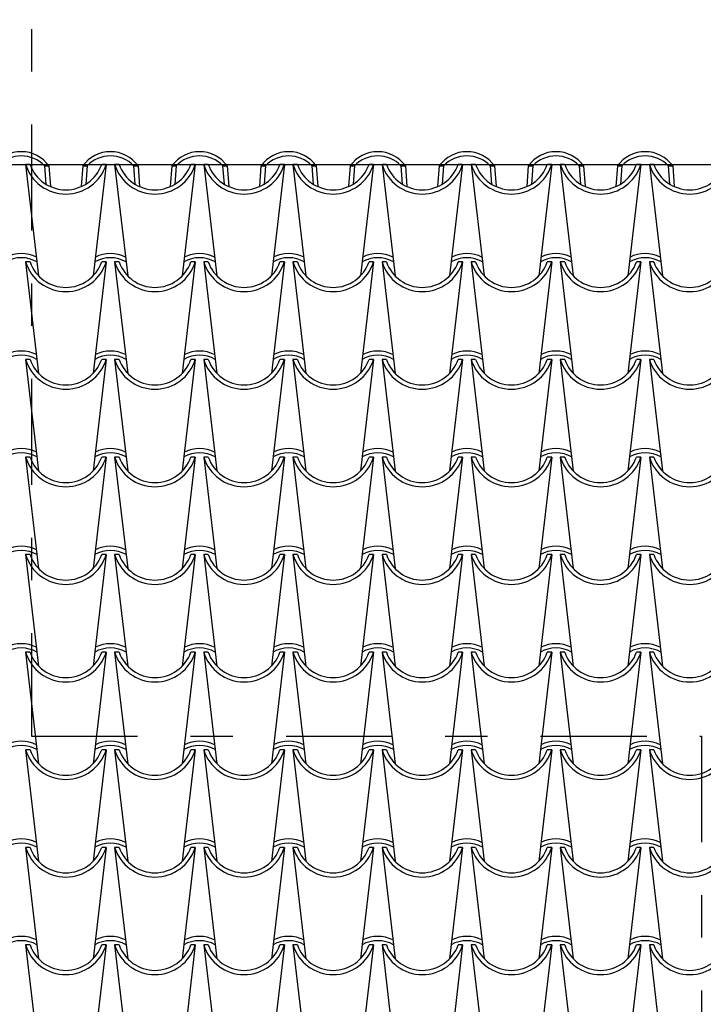
# Model space of a CAD drawing. Extents: x -53 to 233, y -121 to 50.
# Drawn here: x 64 to 65, y 1 to 3 of the extents above; entities that cross this region are included whole.
import ezdxf

# ---------------------------------------------------------------- set-up
doc = ezdxf.new("R2010")
doc.units = 0
doc.header["$LTSCALE"] = 0.5
doc.header["$MEASUREMENT"] = 0
doc.linetypes.add('DASHDOT', pattern=[1, 0.5, -0.25, 0, -0.25])
for name, color, linetype in [('linea sezione', 6, 'DASHDOT'), ('proiezione', 1, 'CONTINUOUS'), ('TEG', 53, 'CONTINUOUS')]:
    doc.layers.add(name, color=color, linetype=linetype)

msp = doc.modelspace()

# ---------------------------------------------------------------- linework, layer by layer
at = {"layer": 'linea sezione'}
msp.add_lwpolyline([(63.84998, 29.65893), (63.84998, 1.21626), (65.42928, 1.21626), (65.42928, -13.89373)], dxfattribs=at)
at = {"layer": 'proiezione'}
msp.add_line((55.41064, 2.56474), (66.75618, 2.56474), dxfattribs=at)
at = {"layer": 'TEG'}
for p, q in [((63.83618, 2.56474), (63.86692, 2.30186)), ((63.84671, 2.56474), (63.83618, 2.56474)), ((63.84671, 2.56474), (63.83618, 2.56474)), ((63.88065, 2.5612), (63.88387, 2.51827)), ((63.88065, 2.5612), (63.89118, 2.5612)), ((63.89118, 2.5612), (63.89483, 2.51246)), ((63.97091, 2.5612), (63.96725, 2.51234)), ((63.97091, 2.5612), (63.98144, 2.5612)), ((63.98144, 2.5612), (63.97821, 2.5181)), ((64.02618, 2.56474), (63.99544, 2.30186)), ((64.02618, 2.56474), (64.01565, 2.56474)), ((64.02618, 2.56474), (64.01565, 2.56474)), ((64.04618, 2.56474), (64.07692, 2.30186)), ((64.05671, 2.56474), (64.04618, 2.56474)), ((64.05671, 2.56474), (64.04618, 2.56474)), ((64.09065, 2.5612), (64.09387, 2.51827)), ((64.09065, 2.5612), (64.10118, 2.5612)), ((64.10118, 2.5612), (64.10483, 2.51246)), ((64.18091, 2.5612), (64.17725, 2.51234)), ((64.18091, 2.5612), (64.19144, 2.5612)), ((64.19144, 2.5612), (64.18821, 2.5181)), ((64.23618, 2.56474), (64.20544, 2.30186)), ((64.23618, 2.56474), (64.22565, 2.56474)), ((64.23618, 2.56474), (64.22565, 2.56474)), ((64.25618, 2.56474), (64.28692, 2.30186)), ((64.26671, 2.56474), (64.25618, 2.56474)), ((64.26671, 2.56474), (64.25618, 2.56474)), ((64.30065, 2.5612), (64.30387, 2.51827)), ((64.30065, 2.5612), (64.31118, 2.5612)), ((64.31118, 2.5612), (64.31483, 2.51246)), ((64.39091, 2.5612), (64.38725, 2.51234)), ((64.39091, 2.5612), (64.40144, 2.5612)), ((64.40144, 2.5612), (64.39821, 2.5181)), ((64.44618, 2.56474), (64.41544, 2.30186)), ((64.44618, 2.56474), (64.43565, 2.56474)), ((64.44618, 2.56474), (64.43565, 2.56474)), ((64.46618, 2.56474), (64.49692, 2.30186)), ((64.47671, 2.56474), (64.46618, 2.56474)), ((64.47671, 2.56474), (64.46618, 2.56474)), ((64.51065, 2.5612), (64.51387, 2.51827)), ((64.51065, 2.5612), (64.52118, 2.5612)), ((64.52118, 2.5612), (64.52483, 2.51246)), ((64.60091, 2.5612), (64.59725, 2.51234)), ((64.60091, 2.5612), (64.61144, 2.5612)), ((64.61144, 2.5612), (64.60821, 2.5181)), ((64.65618, 2.56474), (64.62544, 2.30186)), ((64.65618, 2.56474), (64.64565, 2.56474)), ((64.65618, 2.56474), (64.64565, 2.56474)), ((64.67618, 2.56474), (64.70692, 2.30186)), ((64.68671, 2.56474), (64.67618, 2.56474)), ((64.68671, 2.56474), (64.67618, 2.56474)), ((64.72065, 2.5612), (64.72387, 2.51827)), ((64.72065, 2.5612), (64.73118, 2.5612)), ((64.73118, 2.5612), (64.73483, 2.51246)), ((64.81091, 2.5612), (64.80725, 2.51234)), ((64.81091, 2.5612), (64.82144, 2.5612)), ((64.82144, 2.5612), (64.81821, 2.5181)), ((64.86618, 2.56474), (64.83544, 2.30186)), ((64.86618, 2.56474), (64.85565, 2.56474)), ((64.86618, 2.56474), (64.85565, 2.56474)), ((64.88618, 2.56474), (64.91692, 2.30186)), ((64.89671, 2.56474), (64.88618, 2.56474)), ((64.89671, 2.56474), (64.88618, 2.56474)), ((64.93065, 2.5612), (64.93387, 2.51827)), ((64.93065, 2.5612), (64.94118, 2.5612)), ((64.94118, 2.5612), (64.94483, 2.51246)), ((65.02091, 2.5612), (65.01725, 2.51234)), ((65.02091, 2.5612), (65.03144, 2.5612)), ((65.03144, 2.5612), (65.02821, 2.5181)), ((65.07618, 2.56474), (65.04544, 2.30186)), ((65.07618, 2.56474), (65.06565, 2.56474)), ((65.07618, 2.56474), (65.06565, 2.56474)), ((65.09618, 2.56474), (65.12692, 2.30186)), ((65.10671, 2.56474), (65.09618, 2.56474)), ((65.10671, 2.56474), (65.09618, 2.56474)), ((65.14065, 2.5612), (65.14387, 2.51827)), ((65.14065, 2.5612), (65.15118, 2.5612)), ((65.15118, 2.5612), (65.15483, 2.51246)), ((65.23091, 2.5612), (65.22725, 2.51234)), ((65.23091, 2.5612), (65.24144, 2.5612)), ((65.24144, 2.5612), (65.23821, 2.5181)), ((65.28618, 2.56474), (65.25544, 2.30186)), ((65.28618, 2.56474), (65.27565, 2.56474)), ((65.28618, 2.56474), (65.27565, 2.56474)), ((65.30618, 2.56474), (65.33692, 2.30186)), ((65.31671, 2.56474), (65.30618, 2.56474)), ((65.31671, 2.56474), (65.30618, 2.56474)), ((65.35065, 2.5612), (65.35387, 2.51827)), ((65.35065, 2.5612), (65.36118, 2.5612)), ((65.36118, 2.5612), (65.36483, 2.51246)), ((63.83618, 2.33464), (63.86692, 2.07176)), ((63.84671, 2.33464), (63.83618, 2.33464)), ((64.02618, 2.33464), (63.99544, 2.07176)), ((64.02618, 2.33464), (64.01565, 2.33464)), ((64.04618, 2.33464), (64.07692, 2.07176)), ((64.05671, 2.33464), (64.04618, 2.33464)), ((64.23618, 2.33464), (64.20544, 2.07176)), ((64.23618, 2.33464), (64.22565, 2.33464)), ((64.25618, 2.33464), (64.28692, 2.07176)), ((64.26671, 2.33464), (64.25618, 2.33464)), ((64.44618, 2.33464), (64.41544, 2.07176)), ((64.44618, 2.33464), (64.43565, 2.33464)), ((64.46618, 2.33464), (64.49692, 2.07176)), ((64.47671, 2.33464), (64.46618, 2.33464)), ((64.65618, 2.33464), (64.62544, 2.07176)), ((64.65618, 2.33464), (64.64565, 2.33464)), ((64.67618, 2.33464), (64.70692, 2.07176)), ((64.68671, 2.33464), (64.67618, 2.33464)), ((64.86618, 2.33464), (64.83544, 2.07176)), ((64.86618, 2.33464), (64.85565, 2.33464)), ((64.88618, 2.33464), (64.91692, 2.07176)), ((64.89671, 2.33464), (64.88618, 2.33464)), ((65.07618, 2.33464), (65.04544, 2.07176)), ((65.07618, 2.33464), (65.06565, 2.33464)), ((65.09618, 2.33464), (65.12692, 2.07176)), ((65.10671, 2.33464), (65.09618, 2.33464)), ((65.28618, 2.33464), (65.25544, 2.07176)), ((65.28618, 2.33464), (65.27565, 2.33464)), ((65.30618, 2.33464), (65.33692, 2.07176)), ((65.31671, 2.33464), (65.30618, 2.33464)), ((63.83618, 2.10454), (63.86692, 1.84166)), ((63.84671, 2.10454), (63.83618, 2.10454)), ((64.02618, 2.10454), (63.99544, 1.84166)), ((64.02618, 2.10454), (64.01565, 2.10454)), ((64.04618, 2.10454), (64.07692, 1.84166)), ((64.05671, 2.10454), (64.04618, 2.10454)), ((64.23618, 2.10454), (64.20544, 1.84166)), ((64.23618, 2.10454), (64.22565, 2.10454)), ((64.25618, 2.10454), (64.28692, 1.84166)), ((64.26671, 2.10454), (64.25618, 2.10454)), ((64.44618, 2.10454), (64.41544, 1.84166)), ((64.44618, 2.10454), (64.43565, 2.10454)), ((64.46618, 2.10454), (64.49692, 1.84166)), ((64.47671, 2.10454), (64.46618, 2.10454)), ((64.65618, 2.10454), (64.62544, 1.84166)), ((64.65618, 2.10454), (64.64565, 2.10454)), ((64.67618, 2.10454), (64.70692, 1.84166)), ((64.68671, 2.10454), (64.67618, 2.10454)), ((64.86618, 2.10454), (64.83544, 1.84166)), ((64.86618, 2.10454), (64.85565, 2.10454)), ((64.88618, 2.10454), (64.91692, 1.84166)), ((64.89671, 2.10454), (64.88618, 2.10454)), ((65.07618, 2.10454), (65.04544, 1.84166)), ((65.07618, 2.10454), (65.06565, 2.10454)), ((65.09618, 2.10454), (65.12692, 1.84166)), ((65.10671, 2.10454), (65.09618, 2.10454)), ((65.28618, 2.10454), (65.25544, 1.84166)), ((65.28618, 2.10454), (65.27565, 2.10454)), ((65.30618, 2.10454), (65.33692, 1.84166)), ((65.31671, 2.10454), (65.30618, 2.10454)), ((63.83618, 1.87444), (63.86692, 1.61156)), ((63.84671, 1.87444), (63.83618, 1.87444)), ((64.02618, 1.87444), (63.99544, 1.61156)), ((64.02618, 1.87444), (64.01565, 1.87444)), ((64.04618, 1.87444), (64.07692, 1.61156)), ((64.05671, 1.87444), (64.04618, 1.87444)), ((64.23618, 1.87444), (64.20544, 1.61156)), ((64.23618, 1.87444), (64.22565, 1.87444)), ((64.25618, 1.87444), (64.28692, 1.61156)), ((64.26671, 1.87444), (64.25618, 1.87444)), ((64.44618, 1.87444), (64.41544, 1.61156)), ((64.44618, 1.87444), (64.43565, 1.87444)), ((64.46618, 1.87444), (64.49692, 1.61156)), ((64.47671, 1.87444), (64.46618, 1.87444)), ((64.65618, 1.87444), (64.62544, 1.61156)), ((64.65618, 1.87444), (64.64565, 1.87444)), ((64.67618, 1.87444), (64.70692, 1.61156)), ((64.68671, 1.87444), (64.67618, 1.87444)), ((64.86618, 1.87444), (64.83544, 1.61156)), ((64.86618, 1.87444), (64.85565, 1.87444)), ((64.88618, 1.87444), (64.91692, 1.61156)), ((64.89671, 1.87444), (64.88618, 1.87444)), ((65.07618, 1.87444), (65.04544, 1.61156)), ((65.07618, 1.87444), (65.06565, 1.87444)), ((65.09618, 1.87444), (65.12692, 1.61156)), ((65.10671, 1.87444), (65.09618, 1.87444)), ((65.28618, 1.87444), (65.25544, 1.61156)), ((65.28618, 1.87444), (65.27565, 1.87444)), ((65.30618, 1.87444), (65.33692, 1.61156)), ((65.31671, 1.87444), (65.30618, 1.87444)), ((63.83618, 1.64434), (63.86692, 1.38146)), ((63.84671, 1.64434), (63.83618, 1.64434)), ((64.02618, 1.64434), (63.99544, 1.38146)), ((64.02618, 1.64434), (64.01565, 1.64434)), ((64.04618, 1.64434), (64.07692, 1.38146)), ((64.05671, 1.64434), (64.04618, 1.64434)), ((64.23618, 1.64434), (64.20544, 1.38146)), ((64.23618, 1.64434), (64.22565, 1.64434)), ((64.25618, 1.64434), (64.28692, 1.38146)), ((64.26671, 1.64434), (64.25618, 1.64434)), ((64.44618, 1.64434), (64.41544, 1.38146)), ((64.44618, 1.64434), (64.43565, 1.64434)), ((64.46618, 1.64434), (64.49692, 1.38146)), ((64.47671, 1.64434), (64.46618, 1.64434)), ((64.65618, 1.64434), (64.62544, 1.38146)), ((64.65618, 1.64434), (64.64565, 1.64434)), ((64.67618, 1.64434), (64.70692, 1.38146)), ((64.68671, 1.64434), (64.67618, 1.64434)), ((64.86618, 1.64434), (64.83544, 1.38146)), ((64.86618, 1.64434), (64.85565, 1.64434)), ((64.88618, 1.64434), (64.91692, 1.38146)), ((64.89671, 1.64434), (64.88618, 1.64434)), ((65.07618, 1.64434), (65.04544, 1.38146)), ((65.07618, 1.64434), (65.06565, 1.64434)), ((65.09618, 1.64434), (65.12692, 1.38146)), ((65.10671, 1.64434), (65.09618, 1.64434)), ((65.28618, 1.64434), (65.25544, 1.38146)), ((65.28618, 1.64434), (65.27565, 1.64434)), ((65.30618, 1.64434), (65.33692, 1.38146)), ((65.31671, 1.64434), (65.30618, 1.64434)), ((63.83618, 1.41424), (63.86692, 1.15136)), ((63.84671, 1.41424), (63.83618, 1.41424)), ((64.02618, 1.41424), (63.99544, 1.15136)), ((64.02618, 1.41424), (64.01565, 1.41424)), ((64.04618, 1.41424), (64.07692, 1.15136)), ((64.05671, 1.41424), (64.04618, 1.41424)), ((64.23618, 1.41424), (64.20544, 1.15136)), ((64.23618, 1.41424), (64.22565, 1.41424)), ((64.25618, 1.41424), (64.28692, 1.15136)), ((64.26671, 1.41424), (64.25618, 1.41424)), ((64.44618, 1.41424), (64.41544, 1.15136)), ((64.44618, 1.41424), (64.43565, 1.41424)), ((64.46618, 1.41424), (64.49692, 1.15136)), ((64.47671, 1.41424), (64.46618, 1.41424)), ((64.65618, 1.41424), (64.62544, 1.15136)), ((64.65618, 1.41424), (64.64565, 1.41424)), ((64.67618, 1.41424), (64.70692, 1.15136)), ((64.68671, 1.41424), (64.67618, 1.41424)), ((64.86618, 1.41424), (64.83544, 1.15136)), ((64.86618, 1.41424), (64.85565, 1.41424)), ((64.88618, 1.41424), (64.91692, 1.15136)), ((64.89671, 1.41424), (64.88618, 1.41424)), ((65.07618, 1.41424), (65.04544, 1.15136)), ((65.07618, 1.41424), (65.06565, 1.41424)), ((65.09618, 1.41424), (65.12692, 1.15136)), ((65.10671, 1.41424), (65.09618, 1.41424)), ((65.28618, 1.41424), (65.25544, 1.15136)), ((65.28618, 1.41424), (65.27565, 1.41424)), ((65.30618, 1.41424), (65.33692, 1.15136)), ((65.31671, 1.41424), (65.30618, 1.41424)), ((63.83618, 1.18414), (63.86692, 0.92126)), ((63.84671, 1.18414), (63.83618, 1.18414)), ((64.02618, 1.18414), (63.99544, 0.92126)), ((64.02618, 1.18414), (64.01565, 1.18414)), ((64.04618, 1.18414), (64.07692, 0.92126)), ((64.05671, 1.18414), (64.04618, 1.18414)), ((64.23618, 1.18414), (64.20544, 0.92126)), ((64.23618, 1.18414), (64.22565, 1.18414)), ((64.25618, 1.18414), (64.28692, 0.92126)), ((64.26671, 1.18414), (64.25618, 1.18414)), ((64.44618, 1.18414), (64.41544, 0.92126)), ((64.44618, 1.18414), (64.43565, 1.18414)), ((64.46618, 1.18414), (64.49692, 0.92126)), ((64.47671, 1.18414), (64.46618, 1.18414)), ((64.65618, 1.18414), (64.62544, 0.92126)), ((64.65618, 1.18414), (64.64565, 1.18414)), ((64.67618, 1.18414), (64.70692, 0.92126)), ((64.68671, 1.18414), (64.67618, 1.18414)), ((64.86618, 1.18414), (64.83544, 0.92126)), ((64.86618, 1.18414), (64.85565, 1.18414)), ((64.88618, 1.18414), (64.91692, 0.92126)), ((64.89671, 1.18414), (64.88618, 1.18414)), ((65.07618, 1.18414), (65.04544, 0.92126)), ((65.07618, 1.18414), (65.06565, 1.18414)), ((65.09618, 1.18414), (65.12692, 0.92126)), ((65.10671, 1.18414), (65.09618, 1.18414)), ((65.28618, 1.18414), (65.25544, 0.92126)), ((65.28618, 1.18414), (65.27565, 1.18414)), ((65.30618, 1.18414), (65.33692, 0.92126)), ((65.31671, 1.18414), (65.30618, 1.18414)), ((63.83618, 0.95404), (63.86692, 0.69116)), ((63.84671, 0.95404), (63.83618, 0.95404)), ((64.02618, 0.95404), (63.99544, 0.69116)), ((64.02618, 0.95404), (64.01565, 0.95404)), ((64.04618, 0.95404), (64.07692, 0.69116)), ((64.05671, 0.95404), (64.04618, 0.95404)), ((64.23618, 0.95404), (64.20544, 0.69116)), ((64.23618, 0.95404), (64.22565, 0.95404)), ((64.25618, 0.95404), (64.28692, 0.69116)), ((64.26671, 0.95404), (64.25618, 0.95404)), ((64.44618, 0.95404), (64.41544, 0.69116)), ((64.44618, 0.95404), (64.43565, 0.95404)), ((64.46618, 0.95404), (64.49692, 0.69116)), ((64.47671, 0.95404), (64.46618, 0.95404)), ((64.65618, 0.95404), (64.62544, 0.69116)), ((64.65618, 0.95404), (64.64565, 0.95404)), ((64.67618, 0.95404), (64.70692, 0.69116)), ((64.68671, 0.95404), (64.67618, 0.95404)), ((64.86618, 0.95404), (64.83544, 0.69116)), ((64.86618, 0.95404), (64.85565, 0.95404)), ((64.88618, 0.95404), (64.91692, 0.69116)), ((64.89671, 0.95404), (64.88618, 0.95404)), ((65.07618, 0.95404), (65.04544, 0.69116)), ((65.07618, 0.95404), (65.06565, 0.95404)), ((65.09618, 0.95404), (65.12692, 0.69116)), ((65.10671, 0.95404), (65.09618, 0.95404)), ((65.28618, 0.95404), (65.25544, 0.69116)), ((65.28618, 0.95404), (65.27565, 0.95404)), ((65.30618, 0.95404), (65.33692, 0.69116)), ((65.31671, 0.95404), (65.30618, 0.95404)), ((63.83618, 0.72394), (63.86692, 0.46106)), ((63.84671, 0.72394), (63.83618, 0.72394)), ((64.02618, 0.72394), (63.99544, 0.46106)), ((64.02618, 0.72394), (64.01565, 0.72394)), ((64.04618, 0.72394), (64.07692, 0.46106)), ((64.05671, 0.72394), (64.04618, 0.72394)), ((64.23618, 0.72394), (64.20544, 0.46106)), ((64.23618, 0.72394), (64.22565, 0.72394)), ((64.25618, 0.72394), (64.28692, 0.46106)), ((64.26671, 0.72394), (64.25618, 0.72394)), ((64.44618, 0.72394), (64.41544, 0.46106)), ((64.44618, 0.72394), (64.43565, 0.72394)), ((64.46618, 0.72394), (64.49692, 0.46106)), ((64.47671, 0.72394), (64.46618, 0.72394)), ((64.65618, 0.72394), (64.62544, 0.46106)), ((64.65618, 0.72394), (64.64565, 0.72394)), ((64.67618, 0.72394), (64.70692, 0.46106)), ((64.68671, 0.72394), (64.67618, 0.72394)), ((64.86618, 0.72394), (64.83544, 0.46106)), ((64.86618, 0.72394), (64.85565, 0.72394)), ((64.88618, 0.72394), (64.91692, 0.46106)), ((64.89671, 0.72394), (64.88618, 0.72394)), ((65.07618, 0.72394), (65.04544, 0.46106)), ((65.07618, 0.72394), (65.06565, 0.72394)), ((65.09618, 0.72394), (65.12692, 0.46106)), ((65.10671, 0.72394), (65.09618, 0.72394)), ((65.28618, 0.72394), (65.25544, 0.46106)), ((65.28618, 0.72394), (65.27565, 0.72394)), ((65.30618, 0.72394), (65.33692, 0.46106)), ((65.31671, 0.72394), (65.30618, 0.72394))]:
    msp.add_line(p, q, dxfattribs=at)
for centre, radius, start, end in [((63.82618, 2.51499), 0.07976, 35.41493, 144.58507), ((63.82618, 2.50933), 0.07542, 43.46333, 136.53667), ((64.03618, 2.51499), 0.07976, 35.41493, 144.58507), ((64.03618, 2.50933), 0.07542, 43.46333, 136.53667), ((64.24618, 2.51499), 0.07976, 35.41493, 144.58507), ((64.24618, 2.50933), 0.07542, 43.46333, 136.53667), ((64.45618, 2.51499), 0.07976, 35.41493, 144.58507), ((64.45618, 2.50933), 0.07542, 43.46333, 136.53667), ((64.66618, 2.51499), 0.07976, 35.41493, 144.58507), ((64.66618, 2.50933), 0.07542, 43.46333, 136.53667), ((64.87618, 2.51499), 0.07976, 35.41493, 144.58507), ((64.87618, 2.50933), 0.07542, 43.46333, 136.53667), ((65.08618, 2.51499), 0.07976, 35.41493, 144.58507), ((65.08618, 2.50933), 0.07542, 43.46333, 136.53667), ((65.29618, 2.51499), 0.07976, 35.41493, 144.58507), ((65.29618, 2.50933), 0.07542, 43.46333, 136.53667), ((63.93118, 2.59421), 0.09946, 197.2313, 342.7687), ((63.93118, 2.59421), 0.08946, 199.2288, 340.7712), ((64.14118, 2.59421), 0.09946, 197.2313, 342.7687), ((64.14118, 2.59421), 0.08946, 199.2288, 340.7712), ((64.35118, 2.59421), 0.09946, 197.2313, 342.7687), ((64.35118, 2.59421), 0.08946, 199.2288, 340.7712), ((64.56118, 2.59421), 0.09946, 197.2313, 342.7687), ((64.56118, 2.59421), 0.08946, 199.2288, 340.7712), ((64.77118, 2.59421), 0.09946, 197.2313, 342.7687), ((64.77118, 2.59421), 0.08946, 199.2288, 340.7712), ((64.98118, 2.59421), 0.09946, 197.2313, 342.7687), ((64.98118, 2.59421), 0.08946, 199.2288, 340.7712), ((65.19118, 2.59421), 0.09946, 197.2313, 342.7687), ((65.19118, 2.59421), 0.08946, 199.2288, 340.7712), ((65.40118, 2.59421), 0.09946, 197.2313, 342.7687), ((65.40118, 2.59421), 0.08946, 199.2288, 340.7712), ((63.82618, 2.27489), 0.07976, 63.53179, 116.46821), ((64.03618, 2.27489), 0.07976, 63.53179, 116.46821), ((64.24618, 2.27489), 0.07976, 63.53179, 116.46821), ((64.45618, 2.27489), 0.07976, 63.53179, 116.46821), ((64.66618, 2.27489), 0.07976, 63.53179, 116.46821), ((64.87618, 2.27489), 0.07976, 63.53179, 116.46821), ((65.08618, 2.27489), 0.07976, 63.53179, 116.46821), ((65.29618, 2.27489), 0.07976, 63.53179, 116.46821), ((63.82618, 2.26923), 0.07542, 60.73707, 119.26293), ((63.93118, 2.36411), 0.09946, 197.2313, 342.7687), ((63.93118, 2.36411), 0.08946, 199.2288, 340.7712), ((64.03618, 2.26923), 0.07542, 60.73707, 119.26293), ((64.14118, 2.36411), 0.09946, 197.2313, 342.7687), ((64.14118, 2.36411), 0.08946, 199.2288, 340.7712), ((64.24618, 2.26923), 0.07542, 60.73707, 119.26293), ((64.35118, 2.36411), 0.09946, 197.2313, 342.7687), ((64.35118, 2.36411), 0.08946, 199.2288, 340.7712), ((64.45618, 2.26923), 0.07542, 60.73707, 119.26293), ((64.56118, 2.36411), 0.09946, 197.2313, 342.7687), ((64.56118, 2.36411), 0.08946, 199.2288, 340.7712), ((64.66618, 2.26923), 0.07542, 60.73707, 119.26293), ((64.77118, 2.36411), 0.09946, 197.2313, 342.7687), ((64.77118, 2.36411), 0.08946, 199.2288, 340.7712), ((64.87618, 2.26923), 0.07542, 60.73707, 119.26293), ((64.98118, 2.36411), 0.09946, 197.2313, 342.7687), ((64.98118, 2.36411), 0.08946, 199.2288, 340.7712), ((65.08618, 2.26923), 0.07542, 60.73707, 119.26293), ((65.19118, 2.36411), 0.09946, 197.2313, 342.7687), ((65.19118, 2.36411), 0.08946, 199.2288, 340.7712), ((65.29618, 2.26923), 0.07542, 60.73707, 119.26293), ((65.40118, 2.36411), 0.09946, 197.2313, 342.7687), ((65.40118, 2.36411), 0.08946, 199.2288, 340.7712), ((63.82618, 2.03913), 0.07542, 60.73707, 119.26293), ((63.82618, 2.04479), 0.07976, 63.53179, 116.46821), ((64.03618, 2.03913), 0.07542, 60.73707, 119.26293), ((64.03618, 2.04479), 0.07976, 63.53179, 116.46821), ((64.24618, 2.03913), 0.07542, 60.73707, 119.26293), ((64.24618, 2.04479), 0.07976, 63.53179, 116.46821), ((64.45618, 2.03913), 0.07542, 60.73707, 119.26293), ((64.45618, 2.04479), 0.07976, 63.53179, 116.46821), ((64.66618, 2.03913), 0.07542, 60.73707, 119.26293), ((64.66618, 2.04479), 0.07976, 63.53179, 116.46821), ((64.87618, 2.03913), 0.07542, 60.73707, 119.26293), ((64.87618, 2.04479), 0.07976, 63.53179, 116.46821), ((65.08618, 2.03913), 0.07542, 60.73707, 119.26293), ((65.08618, 2.04479), 0.07976, 63.53179, 116.46821), ((65.29618, 2.03913), 0.07542, 60.73707, 119.26293), ((65.29618, 2.04479), 0.07976, 63.53179, 116.46821), ((63.93118, 2.13401), 0.09946, 197.2313, 342.7687), ((63.93118, 2.13401), 0.08946, 199.2288, 340.7712), ((64.14118, 2.13401), 0.09946, 197.2313, 342.7687), ((64.14118, 2.13401), 0.08946, 199.2288, 340.7712), ((64.35118, 2.13401), 0.09946, 197.2313, 342.7687), ((64.35118, 2.13401), 0.08946, 199.2288, 340.7712), ((64.56118, 2.13401), 0.09946, 197.2313, 342.7687), ((64.56118, 2.13401), 0.08946, 199.2288, 340.7712), ((64.77118, 2.13401), 0.09946, 197.2313, 342.7687), ((64.77118, 2.13401), 0.08946, 199.2288, 340.7712), ((64.98118, 2.13401), 0.09946, 197.2313, 342.7687), ((64.98118, 2.13401), 0.08946, 199.2288, 340.7712), ((65.19118, 2.13401), 0.09946, 197.2313, 342.7687), ((65.19118, 2.13401), 0.08946, 199.2288, 340.7712), ((65.40118, 2.13401), 0.09946, 197.2313, 342.7687), ((65.40118, 2.13401), 0.08946, 199.2288, 340.7712), ((63.82618, 1.80903), 0.07542, 60.73707, 119.26293), ((63.82618, 1.81469), 0.07976, 63.53179, 116.46821), ((64.03618, 1.80903), 0.07542, 60.73707, 119.26293), ((64.03618, 1.81469), 0.07976, 63.53179, 116.46821), ((64.24618, 1.80903), 0.07542, 60.73707, 119.26293), ((64.24618, 1.81469), 0.07976, 63.53179, 116.46821), ((64.45618, 1.80903), 0.07542, 60.73707, 119.26293), ((64.45618, 1.81469), 0.07976, 63.53179, 116.46821), ((64.66618, 1.80903), 0.07542, 60.73707, 119.26293), ((64.66618, 1.81469), 0.07976, 63.53179, 116.46821), ((64.87618, 1.80903), 0.07542, 60.73707, 119.26293), ((64.87618, 1.81469), 0.07976, 63.53179, 116.46821), ((65.08618, 1.80903), 0.07542, 60.73707, 119.26293), ((65.08618, 1.81469), 0.07976, 63.53179, 116.46821), ((65.29618, 1.80903), 0.07542, 60.73707, 119.26293), ((65.29618, 1.81469), 0.07976, 63.53179, 116.46821), ((63.93118, 1.90391), 0.09946, 197.2313, 342.7687), ((63.93118, 1.90391), 0.08946, 199.2288, 340.7712), ((64.14118, 1.90391), 0.09946, 197.2313, 342.7687), ((64.14118, 1.90391), 0.08946, 199.2288, 340.7712), ((64.35118, 1.90391), 0.09946, 197.2313, 342.7687), ((64.35118, 1.90391), 0.08946, 199.2288, 340.7712), ((64.56118, 1.90391), 0.09946, 197.2313, 342.7687), ((64.56118, 1.90391), 0.08946, 199.2288, 340.7712), ((64.77118, 1.90391), 0.09946, 197.2313, 342.7687), ((64.77118, 1.90391), 0.08946, 199.2288, 340.7712), ((64.98118, 1.90391), 0.09946, 197.2313, 342.7687), ((64.98118, 1.90391), 0.08946, 199.2288, 340.7712), ((65.19118, 1.90391), 0.09946, 197.2313, 342.7687), ((65.19118, 1.90391), 0.08946, 199.2288, 340.7712), ((65.40118, 1.90391), 0.09946, 197.2313, 342.7687), ((65.40118, 1.90391), 0.08946, 199.2288, 340.7712), ((63.82618, 1.57893), 0.07542, 60.73707, 119.26293), ((63.82618, 1.58459), 0.07976, 63.53179, 116.46821), ((64.03618, 1.57893), 0.07542, 60.73707, 119.26293), ((64.03618, 1.58459), 0.07976, 63.53179, 116.46821), ((64.24618, 1.57893), 0.07542, 60.73707, 119.26293), ((64.24618, 1.58459), 0.07976, 63.53179, 116.46821), ((64.45618, 1.57893), 0.07542, 60.73707, 119.26293), ((64.45618, 1.58459), 0.07976, 63.53179, 116.46821), ((64.66618, 1.57893), 0.07542, 60.73707, 119.26293), ((64.66618, 1.58459), 0.07976, 63.53179, 116.46821), ((64.87618, 1.57893), 0.07542, 60.73707, 119.26293), ((64.87618, 1.58459), 0.07976, 63.53179, 116.46821), ((65.08618, 1.57893), 0.07542, 60.73707, 119.26293), ((65.08618, 1.58459), 0.07976, 63.53179, 116.46821), ((65.29618, 1.57893), 0.07542, 60.73707, 119.26293), ((65.29618, 1.58459), 0.07976, 63.53179, 116.46821), ((63.93118, 1.67381), 0.09946, 197.2313, 342.7687), ((63.93118, 1.67381), 0.08946, 199.2288, 340.7712), ((64.14118, 1.67381), 0.09946, 197.2313, 342.7687), ((64.14118, 1.67381), 0.08946, 199.2288, 340.7712), ((64.35118, 1.67381), 0.09946, 197.2313, 342.7687), ((64.35118, 1.67381), 0.08946, 199.2288, 340.7712), ((64.56118, 1.67381), 0.09946, 197.2313, 342.7687), ((64.56118, 1.67381), 0.08946, 199.2288, 340.7712), ((64.77118, 1.67381), 0.09946, 197.2313, 342.7687), ((64.77118, 1.67381), 0.08946, 199.2288, 340.7712), ((64.98118, 1.67381), 0.09946, 197.2313, 342.7687), ((64.98118, 1.67381), 0.08946, 199.2288, 340.7712), ((65.19118, 1.67381), 0.09946, 197.2313, 342.7687), ((65.19118, 1.67381), 0.08946, 199.2288, 340.7712), ((65.40118, 1.67381), 0.09946, 197.2313, 342.7687), ((65.40118, 1.67381), 0.08946, 199.2288, 340.7712), ((63.82618, 1.34883), 0.07542, 60.73707, 119.26293), ((63.82618, 1.35449), 0.07976, 63.53179, 116.46821), ((64.03618, 1.34883), 0.07542, 60.73707, 119.26293), ((64.03618, 1.35449), 0.07976, 63.53179, 116.46821), ((64.24618, 1.34883), 0.07542, 60.73707, 119.26293), ((64.24618, 1.35449), 0.07976, 63.53179, 116.46821), ((64.45618, 1.34883), 0.07542, 60.73707, 119.26293), ((64.45618, 1.35449), 0.07976, 63.53179, 116.46821), ((64.66618, 1.34883), 0.07542, 60.73707, 119.26293), ((64.66618, 1.35449), 0.07976, 63.53179, 116.46821), ((64.87618, 1.34883), 0.07542, 60.73707, 119.26293), ((64.87618, 1.35449), 0.07976, 63.53179, 116.46821), ((65.08618, 1.34883), 0.07542, 60.73707, 119.26293), ((65.08618, 1.35449), 0.07976, 63.53179, 116.46821), ((65.29618, 1.34883), 0.07542, 60.73707, 119.26293), ((65.29618, 1.35449), 0.07976, 63.53179, 116.46821), ((63.93118, 1.44371), 0.09946, 197.2313, 342.7687), ((63.93118, 1.44371), 0.08946, 199.2288, 340.7712), ((64.14118, 1.44371), 0.09946, 197.2313, 342.7687), ((64.14118, 1.44371), 0.08946, 199.2288, 340.7712), ((64.35118, 1.44371), 0.09946, 197.2313, 342.7687), ((64.35118, 1.44371), 0.08946, 199.2288, 340.7712), ((64.56118, 1.44371), 0.09946, 197.2313, 342.7687), ((64.56118, 1.44371), 0.08946, 199.2288, 340.7712), ((64.77118, 1.44371), 0.09946, 197.2313, 342.7687), ((64.77118, 1.44371), 0.08946, 199.2288, 340.7712), ((64.98118, 1.44371), 0.09946, 197.2313, 342.7687), ((64.98118, 1.44371), 0.08946, 199.2288, 340.7712), ((65.19118, 1.44371), 0.09946, 197.2313, 342.7687), ((65.19118, 1.44371), 0.08946, 199.2288, 340.7712), ((65.40118, 1.44371), 0.09946, 197.2313, 342.7687), ((65.40118, 1.44371), 0.08946, 199.2288, 340.7712), ((63.82618, 1.11873), 0.07542, 60.73707, 119.26293), ((63.82618, 1.12439), 0.07976, 63.53179, 116.46821), ((64.03618, 1.11873), 0.07542, 60.73707, 119.26293), ((64.03618, 1.12439), 0.07976, 63.53179, 116.46821), ((64.24618, 1.11873), 0.07542, 60.73707, 119.26293), ((64.24618, 1.12439), 0.07976, 63.53179, 116.46821), ((64.45618, 1.11873), 0.07542, 60.73707, 119.26293), ((64.45618, 1.12439), 0.07976, 63.53179, 116.46821), ((64.66618, 1.11873), 0.07542, 60.73707, 119.26293), ((64.66618, 1.12439), 0.07976, 63.53179, 116.46821), ((64.87618, 1.11873), 0.07542, 60.73707, 119.26293), ((64.87618, 1.12439), 0.07976, 63.53179, 116.46821), ((65.08618, 1.11873), 0.07542, 60.73707, 119.26293), ((65.08618, 1.12439), 0.07976, 63.53179, 116.46821), ((65.29618, 1.11873), 0.07542, 60.73707, 119.26293), ((65.29618, 1.12439), 0.07976, 63.53179, 116.46821), ((63.93118, 1.21361), 0.09946, 197.2313, 342.7687), ((63.93118, 1.21361), 0.08946, 199.2288, 340.7712), ((64.14118, 1.21361), 0.09946, 197.2313, 342.7687), ((64.14118, 1.21361), 0.08946, 199.2288, 340.7712), ((64.35118, 1.21361), 0.09946, 197.2313, 342.7687), ((64.35118, 1.21361), 0.08946, 199.2288, 340.7712), ((64.56118, 1.21361), 0.09946, 197.2313, 342.7687), ((64.56118, 1.21361), 0.08946, 199.2288, 340.7712), ((64.77118, 1.21361), 0.09946, 197.2313, 342.7687), ((64.77118, 1.21361), 0.08946, 199.2288, 340.7712), ((64.98118, 1.21361), 0.09946, 197.2313, 342.7687), ((64.98118, 1.21361), 0.08946, 199.2288, 340.7712), ((65.19118, 1.21361), 0.09946, 197.2313, 342.7687), ((65.19118, 1.21361), 0.08946, 199.2288, 340.7712), ((65.40118, 1.21361), 0.09946, 197.2313, 342.7687), ((65.40118, 1.21361), 0.08946, 199.2288, 340.7712), ((63.82618, 0.88863), 0.07542, 60.73707, 119.26293), ((63.82618, 0.89429), 0.07976, 63.53179, 116.46821), ((63.93118, 0.98351), 0.09946, 197.2313, 342.7687), ((63.93118, 0.98351), 0.08946, 199.2288, 340.7712), ((64.03618, 0.88863), 0.07542, 60.73707, 119.26293), ((64.03618, 0.89429), 0.07976, 63.53179, 116.46821), ((64.14118, 0.98351), 0.09946, 197.2313, 342.7687), ((64.14118, 0.98351), 0.08946, 199.2288, 340.7712), ((64.24618, 0.88863), 0.07542, 60.73707, 119.26293), ((64.24618, 0.89429), 0.07976, 63.53179, 116.46821), ((64.35118, 0.98351), 0.09946, 197.2313, 342.7687), ((64.35118, 0.98351), 0.08946, 199.2288, 340.7712), ((64.45618, 0.88863), 0.07542, 60.73707, 119.26293), ((64.45618, 0.89429), 0.07976, 63.53179, 116.46821), ((64.56118, 0.98351), 0.09946, 197.2313, 342.7687), ((64.56118, 0.98351), 0.08946, 199.2288, 340.7712), ((64.66618, 0.88863), 0.07542, 60.73707, 119.26293), ((64.66618, 0.89429), 0.07976, 63.53179, 116.46821), ((64.77118, 0.98351), 0.09946, 197.2313, 342.7687), ((64.77118, 0.98351), 0.08946, 199.2288, 340.7712), ((64.87618, 0.88863), 0.07542, 60.73707, 119.26293), ((64.87618, 0.89429), 0.07976, 63.53179, 116.46821), ((64.98118, 0.98351), 0.09946, 197.2313, 342.7687), ((64.98118, 0.98351), 0.08946, 199.2288, 340.7712), ((65.08618, 0.88863), 0.07542, 60.73707, 119.26293), ((65.08618, 0.89429), 0.07976, 63.53179, 116.46821), ((65.19118, 0.98351), 0.09946, 197.2313, 342.7687), ((65.19118, 0.98351), 0.08946, 199.2288, 340.7712), ((65.29618, 0.88863), 0.07542, 60.73707, 119.26293), ((65.29618, 0.89429), 0.07976, 63.53179, 116.46821), ((65.40118, 0.98351), 0.09946, 197.2313, 342.7687), ((65.40118, 0.98351), 0.08946, 199.2288, 340.7712), ((63.82618, 0.66419), 0.07976, 63.53179, 116.46821), ((64.03618, 0.66419), 0.07976, 63.53179, 116.46821), ((64.24618, 0.66419), 0.07976, 63.53179, 116.46821), ((64.45618, 0.66419), 0.07976, 63.53179, 116.46821), ((64.66618, 0.66419), 0.07976, 63.53179, 116.46821), ((64.87618, 0.66419), 0.07976, 63.53179, 116.46821), ((65.08618, 0.66419), 0.07976, 63.53179, 116.46821), ((65.29618, 0.66419), 0.07976, 63.53179, 116.46821), ((63.82618, 0.65853), 0.07542, 60.73707, 119.26293), ((63.93118, 0.75341), 0.09946, 197.2313, 342.7687), ((63.93118, 0.75341), 0.08946, 199.2288, 340.7712), ((64.03618, 0.65853), 0.07542, 60.73707, 119.26293), ((64.14118, 0.75341), 0.09946, 197.2313, 342.7687), ((64.14118, 0.75341), 0.08946, 199.2288, 340.7712), ((64.24618, 0.65853), 0.07542, 60.73707, 119.26293), ((64.35118, 0.75341), 0.09946, 197.2313, 342.7687), ((64.35118, 0.75341), 0.08946, 199.2288, 340.7712), ((64.45618, 0.65853), 0.07542, 60.73707, 119.26293), ((64.56118, 0.75341), 0.09946, 197.2313, 342.7687), ((64.56118, 0.75341), 0.08946, 199.2288, 340.7712), ((64.66618, 0.65853), 0.07542, 60.73707, 119.26293), ((64.77118, 0.75341), 0.09946, 197.2313, 342.7687), ((64.77118, 0.75341), 0.08946, 199.2288, 340.7712), ((64.87618, 0.65853), 0.07542, 60.73707, 119.26293), ((64.98118, 0.75341), 0.09946, 197.2313, 342.7687), ((64.98118, 0.75341), 0.08946, 199.2288, 340.7712), ((65.08618, 0.65853), 0.07542, 60.73707, 119.26293), ((65.19118, 0.75341), 0.09946, 197.2313, 342.7687), ((65.19118, 0.75341), 0.08946, 199.2288, 340.7712), ((65.29618, 0.65853), 0.07542, 60.73707, 119.26293), ((65.40118, 0.75341), 0.09946, 197.2313, 342.7687), ((65.40118, 0.75341), 0.08946, 199.2288, 340.7712)]:
    msp.add_arc(centre, radius, start, end, dxfattribs=at)

doc.saveas('drawing.dxf')
